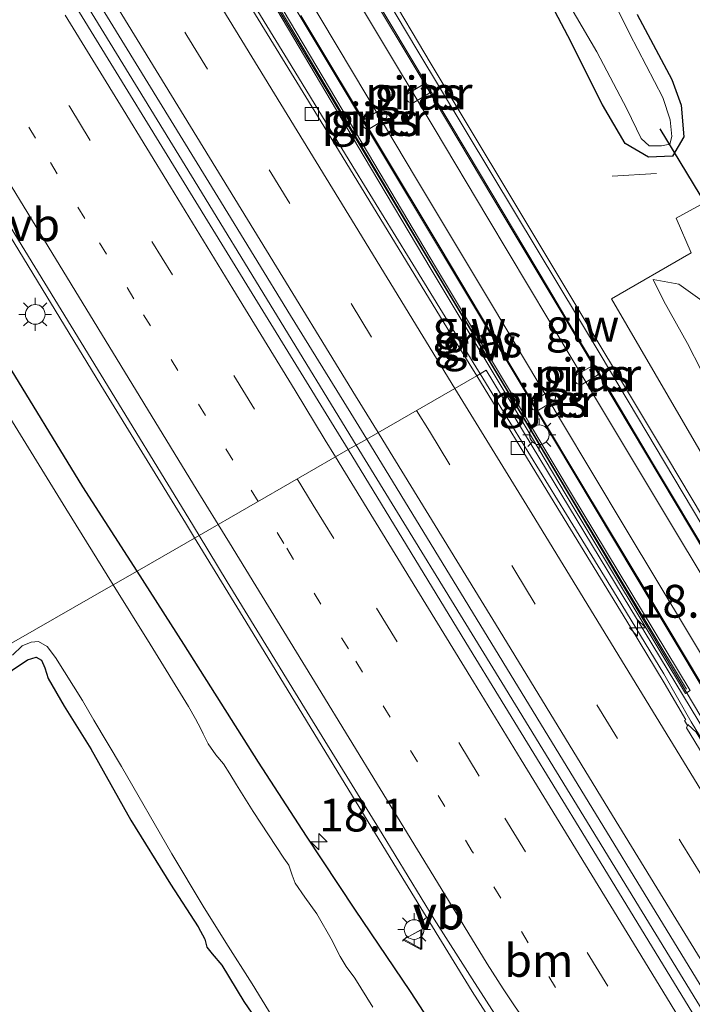
# Model space of a CAD drawing. Units: metres. Extents: x 109996 to 120002, y 452173 to 456228.
# Drawn here: x 110280 to 110331, y 455538 to 455613 of the extents above; entities that cross this region are included whole.
import ezdxf
from ezdxf.enums import TextEntityAlignment as Align

# ---------------------------------------------------------------- set-up
doc = ezdxf.new("R2010")
doc.units = ezdxf.units.M
for name, pattern in [('IE-TERREINAFSCHEIDING', [10, 8, -2]), ('VW-1-3_STREEP', [4, 1, -3]), ('VW-3-9_STREEP', [12, 3, -9])]:
    doc.linetypes.add(name, pattern=pattern)
doc.layers.get('0').update_dxf_attribs({"lineweight": 25})
for name, color, linetype, lineweight in [('B-ME-AM-KILOMETR-S-B1', 7, 'Continuous', 18), ('B-ME-BV-GELEIDECONSTRUCTIE-BARRIER-L-B1', 213, 'BV-STEPBARRIER', 18), ('B-ME-BV-GELEIDECONSTRUCTIE-GELEIDERAIL-L-B1', 213, 'BV-GELEIDERAIL', 18), ('B-ME-BV-GELEIDECONSTRUCTIE-GELEIDERAIL-L-B2', 213, 'BV-GELEIDERAIL', 18), ('B-ME-GW-KRUINLIJN-L-B1', 93, 'Continuous', 18), ('B-ME-GW-TEENLIJN-L-B1', 93, 'Continuous', 18), ('B-ME-IE-GRASLAND-GV-B6', 93, 'Continuous', 18), ('B-ME-IE-GRONDWERKLIJN-GROND_INGERICHT-GV-B6', 253, 'Continuous', 18), ('B-ME-IE-HULPGEOMETRIE-L-B1', 53, 'Continuous', 18), ('B-ME-IE-MEUBILAIR_WEGMEUBILAIR-LICHTMAST-S-B1', 8, 'Continuous', 18), ('B-ME-IE-MEUBILAIR_WEGMEUBILAIR-LICHTMAST-S-B2', 8, 'Continuous', 18), ('B-ME-IE-TERREINAFSCHEIDING-RASTERHEKWERK-L-B1', 8, 'IE-TERREINAFSCHEIDING', 18), ('B-ME-KW-BRUG-GV-B7', 173, 'Continuous', 18), ('B-ME-KW-GELUIDSWERING-GV-B6', 8, 'Continuous', 18), ('B-ME-KW-PIJLER-GV-B6', 173, 'Continuous', 18), ('B-ME-KW-SCHERM-L-B1', 8, 'Continuous', 18), ('B-ME-KW-SCHERM-L-B2', 8, 'Continuous', 18), ('B-ME-OG-WATER-GV-B6', 153, 'Continuous', 18), ('B-ME-VH-VERH_SOORT-BETON-OVERIG-GV-B6', 8, 'IE-TERREINAFSCHEIDING-NATUURLIJK-HOUTWAL', 18), ('B-ME-VH-VERH_SOORT-BITUMEN-GV-B6', 8, 'IE-TERREINAFSCHEIDING-NATUURLIJK-HOUTWAL', 18), ('B-ME-VH-VERH_SOORT-BITUMEN-GV-B7', 8, 'Continuous', 18), ('B-ME-VV-KOLK-S-B1', 8, 'Continuous', 18), ('B-ME-VW-MARKERING-13STREEP-045-L-B1', 255, 'VW-1-3_STREEP', 18), ('B-ME-VW-MARKERING-39STREEP-015-L-B1', 255, 'VW-3-9_STREEP', 18), ('B-ME-VW-MARKERING-STREEP-015-L-B1', 7, 'Continuous', 18), ('B-ME-VW-MARKERING-STREEP-015-L-B2', 7, 'Continuous', 18), ('B-ME-VW-MEUBILAIR_WEGMEUBILAIR-VERKEERSBORD-S-B1', 8, 'Continuous', 18)]:
    doc.layers.add(name, color=color, linetype=linetype, lineweight=lineweight)
doc.layers.add('B-ME-GW-INSTEEKWATERGANG-L-B1', color=10, linetype='Continuous')
doc.layers.add('B-ME-KW-DUIKER-L-B1', color=10, linetype='Continuous')
doc.styles.add('NLCS-ISO', font='NLCS-ISO.TTF')
doc.linetypes.add('BV-GELEIDERAIL', pattern='A,10,-3,[108,NLCS.SHX,S=1,R=0,X=0,Y=0],-3', length=16)
doc.linetypes.add('BV-STEPBARRIER', pattern='A,1,-1,[16,NLCS.SHX,S=1,R=0,X=-1,Y=0],1', length=3)
doc.linetypes.add('IE-TERREINAFSCHEIDING-NATUURLIJK-HOUTWAL', pattern='A,7,-1.5,[67,NLCS.SHX,S=0.75,R=45,X=0,Y=0],-1.5,7,-1.5,[70,NLCS.SHX,S=0.75,R=0,X=0,Y=0],-1.5', length=20)

# ---------------------------------------------------------------- blocks, each defined once
blk = doc.blocks.new('hecto')
for p, q in [((0, 0.625), (-0.625, 0)), ((0, -0.625), (0, 0.625)), ((-0.625, 0), (0.625, 0)), ((0.625, 0), (0, -0.625))]:
    blk.add_line(p, q)
blk = doc.blocks.new('lantaarnpaal')
for p, q in [((-0.884, 0.884), (-0.53, 0.53)), ((0, 0.75), (0, 1.25)), ((0.53, 0.53), (0.884, 0.884)), ((-0.75, 0), (-1.25, 0)), ((0.75, 0), (1.25, 0)), ((-0.53, -0.53), (-0.884, -0.884)), ((0, -0.75), (0, -1.25)), ((0.53, -0.53), (0.884, -0.884))]:
    blk.add_line(p, q)
blk.add_circle((0, 0), 0.75)
blk = doc.blocks.new('kolk')
blk.add_lwpolyline([(-0.5, -0.5), (0.5, -0.5), (0.5, 0.5), (-0.5, 0.5)], close=True)
blk = doc.blocks.new('verkeersbord')
for p, q in [((0, 0.75), (-0.75, -0.625)), ((0.75, -0.625), (0, 0.75)), ((-0.75, -0.625), (0.75, -0.625))]:
    blk.add_line(p, q)

msp = doc.modelspace()

# ---------------------------------------------------------------- linework, layer by layer
at = {"layer": 'B-ME-BV-GELEIDECONSTRUCTIE-BARRIER-L-B1'}
msp.add_polyline3d([(110369.3948, 455497.5103, 0.7186), (110360.0567, 455512.9392, 0.5306), (110353.3695, 455523.9735, 0.3914), (110347.9178, 455532.8337, 0.2861), (110344.0764, 455539.11, 0.3038), (110341.4817, 455543.3657, 0.3088), (110336.0772, 455552.1671, 0.2848), (110331.3716, 455559.8752, 0.291)], dxfattribs=at)
at = {"layer": 'B-ME-BV-GELEIDECONSTRUCTIE-GELEIDERAIL-L-B1'}
for points in [[(110118.9261, 455900.4165, 0.0832), (110130.917, 455878.473, 0.1327), (110138.4972, 455864.7862, 0.1374), (110145.7927, 455851.704, 0.1136), (110153.0644, 455838.7369, 0.1479), (110160.1858, 455826.123, 0.1459), (110174.7153, 455800.599, 0.111), (110185.949, 455780.936, 0.1526), (110199.256, 455757.904, 0.1497), (110212.6724, 455734.921, 0.1309), (110218.3279, 455725.2877, 0.1396), (110224.1678, 455715.406, 0.1839), (110234.473, 455698.185, 0.211), (110239.214, 455690.284, 0.1933), (110252.326, 455668.592, 0.1581), (110261.475, 455653.5399, 0.1031), (110266.879, 455644.649, 0.0838), (110284.9366, 455615.086, 0.1428), (110293.2768, 455601.483, 0.16), (110305.8478, 455580.954, 0.2649)], [(110293.523, 455573.876, -0.1524), (110292.8139, 455575.0299, -0.1586), (110286.3756, 455585.5158, -0.214), (110273.2022, 455607.0815, -0.239), (110267.8098, 455615.8723, -0.2437), (110261.6915, 455625.843, -0.249), (110253.8843, 455638.5183, -0.3758), (110250.6344, 455643.8707, -0.4173), (110245.1232, 455652.9489, -0.4006), (110242.9599, 455656.4745, -0.4023), (110240.952, 455659.829, -0.392), (110238.221, 455664.441, -0.3163), (110233.7113, 455671.9877, -0.2739), (110228.601, 455680.4432, -0.2681), (110227.2289, 455682.7158, -0.2649), (110222.507, 455690.693, -0.2216), (110217.655, 455698.8219, -0.2079), (110212.931, 455706.7506, -0.2614), (110209.456, 455712.5998, -0.2849), (110204.082, 455721.6234, -0.3236), (110199.915, 455728.5516, -0.6005), (110196.423, 455734.3386, -0.8473), (110194.2227, 455737.9221, -0.9444)], [(110315.2911, 455586.3782, 0.0823), (110314.9591, 455586.9162, 0.0804), (110311.0451, 455593.2952, 0.0687), (110305.5851, 455602.194, 0.0009), (110300.8869, 455609.8709, -0.0505), (110297.1734, 455615.939, -0.0667)], [(110331.3716, 455559.8752, 0.291), (110329.295, 455563.529, 0.0673), (110325.7259, 455569.354, 0.073), (110321.8657, 455575.664, 0.074), (110317.7634, 455582.372, 0.0965), (110315.2911, 455586.3782, 0.0823)], [(110305.8478, 455580.954, 0.2649), (110305.85, 455580.9504, 0.2649), (110316.9372, 455562.861, 0.2954), (110332.8562, 455536.873, 0.3541), (110346.935, 455513.95, 0.4785), (110357.0193, 455497.5081, 0.6419), (110363.7297, 455486.5266, 0.8067), (110364.8487, 455484.6991, 0.8282)], [(110357.9976, 455475.9782, 0.6218), (110356.6985, 455477.875, 0.5823), (110352.9677, 455483.395, 0.5186), (110350.7813, 455486.725, 0.4746), (110347.2304, 455492.283, 0.3709), (110344.1604, 455496.9966, 0.3095), (110342.1517, 455500.026, 0.3141), (110337.7269, 455506.69, 0.2596), (110335.5384, 455510.024, 0.2212), (110333.2746, 455513.388, 0.1886), (110331.7934, 455515.501, 0.1559), (110329.408, 455518.774, 0.0947), (110326.2031, 455523.021, 0.0088), (110323.574, 455526.5254, 0.0034), (110321.4673, 455529.3218, -0.024), (110318.4897, 455533.4946, -0.054), (110316.5323, 455536.4334, -0.0382), (110314.6819, 455539.312, -0.021), (110308.4401, 455549.515, -0.065), (110297.7123, 455567.0582, -0.116), (110293.9185, 455573.2323, -0.149), (110293.523, 455573.876, -0.1524)]]:
    msp.add_polyline3d(points, dxfattribs=at)
at = {"layer": 'B-ME-BV-GELEIDECONSTRUCTIE-GELEIDERAIL-L-B2'}
for points in [[(110298.67, 455618.473, 5.383), (110312.2011, 455595.899, 4.063), (110319.3429, 455584.018, 3.35), (110327.1608, 455570.935, 2.623), (110335.1867, 455557.544, 2.011), (110342.0419, 455546.123, 1.521), (110348.2667, 455535.721, 1.149), (110355.7311, 455523.223, 0.87), (110362.5497, 455511.817, 0.706), (110370.161, 455499.121, 0.602)], [(110374.9122, 455502.0871, 0.6632), (110370.208, 455510.0089, 0.7439), (110364.568, 455519.4284, 0.8716), (110359.523, 455527.7822, 1.0303), (110354.096, 455536.8054, 1.2671), (110348.262, 455546.5063, 1.5425), (110344.191, 455553.2967, 1.8049), (110338.126, 455563.477, 2.2434), (110332.967, 455572.0483, 2.69), (110328.51, 455579.4795, 3.0936), (110324.534, 455586.143, 3.436), (110322.088, 455590.2284, 3.592), (110320.506, 455592.8812, 3.8478), (110314.303, 455603.2731, 4.4383), (110306.919, 455615.6128, 5.1823)]]:
    msp.add_polyline3d(points, dxfattribs=at)
at = {"layer": 'B-ME-GW-INSTEEKWATERGANG-L-B1'}
for points in [[(110327.268, 455613.759, -1.322), (110329.91, 455608.82, -1.412), (110330.63, 455606.856, -1.375), (110330.811, 455604.454, -1.396), (110329.961, 455602.979, -1.507), (110328.122, 455602.882, -1.544), (110326.35, 455603.925, -1.628), (110324.618, 455606.888, -1.639), (110321.979, 455612.135, -1.702), (110319.25, 455617.328, -1.697)], [(110289.132, 455571.358, -1.117), (110284.991, 455577.765, -1.212), (110278.979, 455587.627, -1.249), (110273.371, 455596.797, -1.244), (110268.326, 455605.429, -1.228), (110262.845, 455614.487, -1.158)], [(110332.838, 455505.176, -0.746), (110332.296, 455506.306, -0.76), (110330.471, 455509.679, -0.795), (110328.805, 455511.668, -0.798), (110327.55, 455512.738, -0.795), (110326.609, 455513.471, -0.829), (110325.039, 455516.194, -0.781), (110322.048, 455520.966, -0.823), (110317.787, 455527.319, -0.802), (110314.158, 455532.92, -0.867), (110309.987, 455539.324, -0.905), (110305.73, 455545.6, -0.933), (110302.042, 455551.167, -0.95), (110298.396, 455556.798, -0.978), (110292.694, 455565.787, -1.054), (110289.132, 455571.358, -1.117)], [(110268.816, 455554.964, -1.799), (110268.994, 455555.11, -1.8), (110271.708, 455557.592, -1.821), (110275.282, 455560.451, -1.824), (110278.424, 455563.02, -1.81), (110280.791, 455564.584, -1.807), (110281.429, 455564.792, -1.793), (110281.845, 455564.554, -1.786), (110282.096, 455563.981, -1.793), (110282.36, 455563.177, -1.741), (110283.585, 455561.053, -1.662), (110285.619, 455557.801, -1.586), (110288.665, 455552.382, -1.558), (110291.678, 455547.502, -1.568), (110293.789, 455544.255, -1.655), (110294.294, 455543.311, -1.717), (110294.455, 455542.686, -1.758), (110294.856, 455542.199, -1.675), (110295.604, 455541.315, -1.627), (110297.268, 455538.568, -1.596), (110298.776, 455536.368, -1.562)]]:
    msp.add_polyline3d(points, dxfattribs=at)
at = {"layer": 'B-ME-GW-KRUINLIJN-L-B1'}
msp.add_polyline3d([(110328.479, 455593.566, -1.221), (110329.29, 455591.91, -1.156), (110331.101, 455588.707, -1.1), (110334.231, 455582.592, -1.087), (110336.562, 455577.925, -1.109), (110339.421, 455572.842, -1.181), (110342.715, 455567.505, -1.162), (110346.133, 455561.953, -1.296), (110350.105, 455555.064, -1.327), (110352.576, 455551.341, -1.383), (110354.998, 455548.202, -1.374)], dxfattribs=at)
at = {"layer": 'B-ME-GW-TEENLIJN-L-B1'}
msp.add_polyline3d([(110328.479, 455593.566, -1.221), (110330.449, 455593.213, -1.407), (110332.568, 455591.699, -1.539), (110334.833, 455589.603, -1.635)], dxfattribs=at)
at = {"layer": 'B-ME-IE-GRASLAND-GV-B6'}
for points in [[(110280.8657, 455623.4024, -0.6605), (110295.2966, 455599.8586, -0.5979), (110300.8285, 455590.8385, -0.5552), (110305.4409, 455583.399, -0.486), (110306.6553, 455581.4108, -0.4793), (110305.2314, 455580.6052, -0.5433), (110303.964, 455582.679, -0.55), (110295.9982, 455595.612, -0.605), (110282.36, 455617.84, -0.642)], [(110267.4692, 455617.197, -0.99), (110273.2475, 455607.807, -1.017), (110279.8256, 455597.024, -1.028), (110286.3915, 455586.291, -0.971), (110293.068, 455575.362, -0.931), (110293.8555, 455574.0666, -0.9192), (110289.132, 455571.358, -1.117), (110284.991, 455577.765, -1.212), (110278.979, 455587.627, -1.249), (110273.371, 455596.797, -1.244), (110268.326, 455605.429, -1.228), (110262.845, 455614.487, -1.158)], [(110370.515, 455496.255, -0.387), (110315.76, 455586.655, -0.726), (110315.0256, 455586.2214, -0.8083), (110312.8359, 455589.792, -0.824), (110303.3649, 455605.253, -0.866), (110295.9101, 455617.457, -0.902)], [(110327.268, 455613.759, -1.322), (110329.91, 455608.82, -1.412), (110330.63, 455606.856, -1.375), (110330.811, 455604.454, -1.396), (110329.961, 455602.979, -1.507), (110328.122, 455602.882, -1.544), (110326.35, 455603.925, -1.628), (110324.618, 455606.888, -1.639), (110321.979, 455612.135, -1.702), (110319.25, 455617.328, -1.697)], [(110319.25, 455617.328, -1.697), (110321.979, 455612.135, -1.702), (110324.618, 455606.888, -1.639), (110326.35, 455603.925, -1.628), (110328.122, 455602.882, -1.544), (110329.961, 455602.979, -1.507), (110330.811, 455604.454, -1.396), (110330.63, 455606.856, -1.375), (110329.91, 455608.82, -1.412), (110327.268, 455613.759, -1.322)], [(110321.52, 455615.488, -2.225), (110324.188, 455610.923, -2.225), (110326.487, 455606.572, -2.225), (110327.558, 455604.32, -2.225), (110328.186, 455603.769, -2.225), (110329.111, 455603.758, -2.225), (110329.766, 455603.896, -2.225), (110329.917, 455604.474, -2.225), (110329.787, 455605.745, -2.225), (110329.226, 455607.438, -2.225), (110326.679, 455612.318, -2.225), (110324.659, 455616.404, -2.225)], [(110262.845, 455614.487, -1.158), (110268.326, 455605.429, -1.228), (110273.371, 455596.797, -1.244), (110278.979, 455587.627, -1.249), (110284.991, 455577.765, -1.212), (110289.132, 455571.358, -1.117), (110287.314, 455570.315, -2.225), (110283.695, 455576.121, -2.225), (110278.379, 455584.695, -2.225), (110273.419, 455592.869, -2.225), (110272.414, 455594.588, -2.225), (110273.327, 455595.162, -1.734), (110272.721, 455596.21, -1.718), (110271.78, 455595.648, -2.225), (110267.414, 455602.622, -2.225), (110262.424, 455610.535, -2.225), (110259.394, 455615.822, -2.225)], [(110318.7117, 455582.3899, -0.8302), (110321.8379, 455577.1506, -0.8139), (110330.9582, 455562.0349, -0.6814), (110331.2936, 455562.2565, -0.6835), (110322.1735, 455577.3674, -0.8245), (110319.052, 455582.5994, -0.8407), (110311.8994, 455594.5452, -0.9181), (110306.7878, 455603.1355, -0.9329), (110299.3051, 455615.7512, -0.9582), (110298.9766, 455615.539, -0.9511), (110306.4521, 455602.9187, -0.9266), (110311.5637, 455594.3285, -0.9066), (110318.7117, 455582.3899, -0.8302)], [(110311.2452, 455608.4404, -1.1864), (110311.1571, 455608.4598, -1.1864), (110311.0627, 455608.4622, -1.1863), (110310.9495, 455608.4299, -1.1879), (110309.8049, 455607.7482, -1.1874), (110309.7091, 455607.6371, -1.1874), (110309.6584, 455607.4967, -1.1873), (110309.6597, 455607.358, -1.1873), (110309.7237, 455607.2144, -1.1873), (110309.8216, 455607.1079, -1.1872), (110309.9436, 455607.0493, -1.1872), (110310.0318, 455607.0298, -1.1871), (110310.1262, 455607.0274, -1.1871), (110310.2393, 455607.0597, -1.1871), (110311.384, 455607.7414, -1.1866), (110311.4797, 455607.8526, -1.1866), (110311.5305, 455607.993, -1.1865), (110311.5292, 455608.1316, -1.1865), (110311.4651, 455608.2753, -1.1865), (110311.3672, 455608.3817, -1.1864), (110311.2452, 455608.4404, -1.1864)], [(110308.1806, 455606.1411, -0.9878), (110308.1165, 455606.2847, -0.9878), (110308.0186, 455606.3912, -0.9878), (110307.8967, 455606.4498, -0.9877), (110307.8085, 455606.4693, -0.9877), (110307.7141, 455606.4716, -0.9876), (110307.6009, 455606.4394, -0.9892), (110306.4563, 455605.7577, -0.9887), (110306.3606, 455605.6465, -0.9887), (110306.3098, 455605.5061, -0.9886), (110306.3111, 455605.3674, -0.9886), (110306.3752, 455605.2238, -0.9886), (110306.4731, 455605.1173, -0.9885), (110306.5951, 455605.0587, -0.9885), (110306.6832, 455605.0393, -0.9885), (110306.7776, 455605.0369, -0.9884), (110306.8908, 455605.0691, -0.9884), (110308.0354, 455605.7509, -0.9879), (110308.1311, 455605.862, -0.9879), (110308.1819, 455606.0024, -0.9879), (110308.1806, 455606.1411, -0.9878)], [(110378.051, 455501.571, -1.917), (110325.295, 455592.104, -1.12), (110331.391, 455595.603, -1.497), (110330.234, 455598.256, -1.33), (110334.747, 455600.713, -1.294)], [(110334.747, 455600.713, -1.294), (110330.234, 455598.256, -1.33), (110331.391, 455595.603, -1.497), (110325.295, 455592.104, -1.12), (110378.051, 455501.571, -1.917)], [(110332.568, 455591.699, -1.539), (110330.449, 455593.213, -1.407), (110328.479, 455593.566, -1.221), (110329.29, 455591.91, -1.156), (110331.101, 455588.707, -1.1), (110334.231, 455582.592, -1.087)], [(110334.833, 455589.603, -1.635), (110336.383, 455586.614, -1.57), (110339.202, 455580.821, -1.535), (110341.832, 455575.557, -1.565), (110345.017, 455570.033, -1.62), (110347.672, 455564.725, -1.585), (110350.973, 455558.399, -1.59), (110352.845, 455554.146, -1.64), (110353.91, 455550.993, -1.414), (110354.998, 455548.202, -1.374), (110352.576, 455551.341, -1.383), (110350.105, 455555.064, -1.327), (110346.133, 455561.953, -1.296), (110342.715, 455567.505, -1.162), (110339.421, 455572.842, -1.181), (110336.562, 455577.925, -1.109), (110334.231, 455582.592, -1.087), (110331.101, 455588.707, -1.1), (110329.29, 455591.91, -1.156), (110328.479, 455593.566, -1.221), (110330.449, 455593.213, -1.407), (110332.568, 455591.699, -1.539), (110334.833, 455589.603, -1.635)], [(110324.3754, 455586.5394, -1.1864), (110324.3741, 455586.678, -1.1864), (110324.31, 455586.8216, -1.1864), (110324.2121, 455586.9281, -1.1863), (110324.0901, 455586.9868, -1.1863), (110324.002, 455587.0062, -1.1862), (110323.9076, 455587.0086, -1.1862), (110323.7944, 455586.9763, -1.1877), (110322.6498, 455586.2946, -1.1873), (110322.5541, 455586.1834, -1.1872), (110322.5033, 455586.043, -1.1872), (110322.5046, 455585.9044, -1.1872), (110322.5686, 455585.7607, -1.1871), (110322.6666, 455585.6543, -1.1871), (110322.7885, 455585.5956, -1.1871), (110322.8767, 455585.5762, -1.187), (110322.9711, 455585.5738, -1.187), (110323.0843, 455585.6061, -1.187), (110324.2289, 455586.2878, -1.1865), (110324.3246, 455586.399, -1.1865), (110324.3754, 455586.5394, -1.1864)], [(110371.5569, 455496.999, -0.1936), (110372.8256, 455494.8718, -0.1822), (110371.644, 455493.3751, -0.1633), (110371.5756, 455493.4886, -0.164), (110371.214, 455493.3278, -0.139), (110370.8349, 455494.4729, -0.3646), (110371.1857, 455494.6381, -0.3996), (110350.4775, 455528.6653, -0.7657), (110346.9733, 455534.3551, -0.7736), (110342.3177, 455541.9145, -0.7842), (110331.7491, 455559.0917, -0.7988), (110331.1361, 455559.6575, -0.7775), (110331.1035, 455559.5951, -0.6399), (110330.8747, 455559.9688, -0.639), (110330.98, 455560.009, -0.629), (110329.317, 455562.834, -0.665), (110326.748, 455567.08, -0.718), (110320.6585, 455577.036, -0.768), (110315.0256, 455586.2214, -0.8083), (110315.76, 455586.655, -0.726), (110370.515, 455496.255, -0.387), (110370.546, 455496.2772, -0.13), (110371.5569, 455496.999, -0.1936)], [(110320.7416, 455584.9962, -0.9876), (110320.6534, 455585.0156, -0.9876), (110320.559, 455585.018, -0.9875), (110320.4458, 455584.9857, -0.9891), (110319.3012, 455584.304, -0.9886), (110319.2055, 455584.1929, -0.9886), (110319.1547, 455584.0525, -0.9885), (110319.156, 455583.9138, -0.9885), (110319.2201, 455583.7702, -0.9885), (110319.318, 455583.6637, -0.9884), (110319.44, 455583.6051, -0.9884), (110319.5281, 455583.5856, -0.9883), (110319.6225, 455583.5832, -0.9883), (110319.7357, 455583.6155, -0.9883), (110320.8803, 455584.2972, -0.9878), (110320.9761, 455584.4084, -0.9878), (110321.0268, 455584.5488, -0.9877), (110321.0255, 455584.6874, -0.9877), (110320.9615, 455584.8311, -0.9877), (110320.8635, 455584.9376, -0.9876), (110320.7416, 455584.9962, -0.9876)], [(110364.4717, 455484.2315, 0.07), (110361.59, 455488.918, -0.017), (110357.345, 455495.744, -0.102), (110352.6158, 455503.297, -0.22), (110349.2914, 455508.611, -0.235), (110342.738, 455519.297, -0.375), (110334.3066, 455533.068, -0.41), (110323.3108, 455551.036, -0.421), (110314.488, 455565.458, -0.494), (110305.2314, 455580.6052, -0.5433), (110306.6553, 455581.4108, -0.4793), (110319.6088, 455560.205, -0.408), (110332.917, 455538.449, -0.379), (110346.537, 455516.205, -0.233), (110357.4225, 455498.401, -0.073), (110363.4764, 455488.5099, 0.0713), (110365.4255, 455485.4415, 0.084), (110364.4717, 455484.2315, 0.07)], [(110314.158, 455532.92, -0.867), (110309.987, 455539.324, -0.905), (110305.73, 455545.6, -0.933), (110302.042, 455551.167, -0.95), (110298.396, 455556.798, -0.978), (110292.694, 455565.787, -1.054), (110289.132, 455571.358, -1.117), (110293.8555, 455574.0666, -0.9192), (110296.0096, 455570.523, -0.887), (110302.1001, 455560.594, -0.852), (110307.818, 455551.322, -0.83), (110311.7951, 455544.832, -0.791), (110314.6844, 455540.28, -0.78), (110317.7239, 455535.538, -0.783)], [(110307.106, 455538.128, -2.225), (110305.734, 455540.327, -2.225), (110305.08, 455541.222, -2.225), (110304.608, 455541.981, -2.225), (110304.277, 455542.615, -2.225), (110304.031, 455543.161, -2.225), (110302.841, 455545.225, -2.225), (110301.924, 455546.518, -2.225), (110301.181, 455547.567, -2.225), (110300.957, 455548.194, -2.225), (110300.699, 455548.939, -2.225), (110300.32, 455549.477, -2.225), (110297.987, 455553.047, -2.225), (110296.719, 455555.066, -2.225), (110296.203, 455555.902, -2.225), (110295.731, 455556.661, -2.225), (110295.13, 455557.346, -2.225), (110294.546, 455558.179, -2.225), (110294.167, 455558.956, -2.225), (110293.984, 455559.332, -2.225), (110293.579, 455560.095, -2.225), (110293.043, 455561.024, -2.225), (110290.132, 455565.774, -2.225), (110287.314, 455570.315, -2.225), (110289.132, 455571.358, -1.117)], [(110289.132, 455571.358, -1.117), (110292.694, 455565.787, -1.054), (110298.396, 455556.798, -0.978), (110302.042, 455551.167, -0.95), (110305.73, 455545.6, -0.933), (110309.987, 455539.324, -0.905), (110314.158, 455532.92, -0.867), (110317.787, 455527.319, -0.802), (110322.048, 455520.966, -0.823), (110325.039, 455516.194, -0.781), (110326.609, 455513.471, -0.829), (110327.55, 455512.738, -0.795), (110328.805, 455511.668, -0.798), (110330.471, 455509.679, -0.795), (110332.296, 455506.306, -0.76)], [(110279.642, 455564.949, -2.225), (110280.375, 455565.647, -2.225), (110281.064, 455565.941, -2.225), (110281.622, 455565.988, -2.225), (110282.284, 455565.613, -2.225), (110282.908, 455564.77, -2.225), (110284.971, 455561.491, -2.225), (110285.834, 455559.995, -2.225), (110287.938, 455556.465, -2.225), (110291.776, 455549.809, -2.225), (110294.174, 455545.83, -2.225), (110295.913, 455543.052, -2.225), (110297.902, 455539.901, -2.225), (110300.946, 455534.92, -2.225)], [(110298.776, 455536.368, -1.562), (110297.268, 455538.568, -1.596), (110295.604, 455541.315, -1.627), (110294.856, 455542.199, -1.675), (110294.455, 455542.686, -1.758), (110294.294, 455543.311, -1.717), (110293.789, 455544.255, -1.655), (110291.678, 455547.502, -1.568), (110288.665, 455552.382, -1.558), (110285.619, 455557.801, -1.586), (110283.585, 455561.053, -1.662), (110282.36, 455563.177, -1.741), (110282.096, 455563.981, -1.793), (110281.845, 455564.554, -1.786), (110281.429, 455564.792, -1.793), (110280.791, 455564.584, -1.807), (110278.424, 455563.02, -1.81)]]:
    msp.add_polyline3d(points, dxfattribs=at)
at = {"layer": 'B-ME-IE-GRONDWERKLIJN-GROND_INGERICHT-GV-B6'}
msp.add_polyline3d([(110280.46, 455532.668, -1.784), (110276.823, 455539.632, -1.517), (110268.816, 455554.964, -1.799), (110268.994, 455555.11, -1.8), (110271.708, 455557.592, -1.821), (110275.282, 455560.451, -1.824), (110278.424, 455563.02, -1.81), (110280.791, 455564.584, -1.807), (110281.429, 455564.792, -1.793), (110281.845, 455564.554, -1.786), (110282.096, 455563.981, -1.793), (110282.36, 455563.177, -1.741), (110283.585, 455561.053, -1.662), (110285.619, 455557.801, -1.586), (110288.665, 455552.382, -1.558), (110291.678, 455547.502, -1.568), (110293.789, 455544.255, -1.655), (110294.294, 455543.311, -1.717), (110294.455, 455542.686, -1.758), (110294.856, 455542.199, -1.675), (110295.604, 455541.315, -1.627), (110297.268, 455538.568, -1.596), (110298.776, 455536.368, -1.562)], dxfattribs=at)
at = {"layer": 'B-ME-IE-HULPGEOMETRIE-L-B1'}
msp.add_polyline3d([(110341.593, 455601.463, -0.955), (110336.176, 455598.456, -1.313), (110334.747, 455600.713, -1.294), (110330.234, 455598.256, -1.33), (110331.391, 455595.603, -1.497), (110325.295, 455592.104, -1.12), (110378.051, 455501.571, -1.917), (110376.0038, 455500.1315, -0.0682), (110371.5569, 455496.999, -0.1936), (110370.546, 455496.2772, -0.13), (110370.515, 455496.255, -0.387), (110315.76, 455586.655, -0.726), (110315.0256, 455586.2214, -0.8083), (110306.6553, 455581.4108, -0.4793), (110305.2314, 455580.6052, -0.5433), (110293.8555, 455574.0666, -0.9192), (110289.132, 455571.358, -1.117), (110287.314, 455570.315, -2.225), (110267.676, 455559.051, -2.225), (110266.91, 455558.612, -2.16)], dxfattribs=at)
at = {"layer": 'B-ME-IE-TERREINAFSCHEIDING-RASTERHEKWERK-L-B1'}
msp.add_line((110328.735, 455601.657, -1.275), (110325.352, 455601.436, -1.33), dxfattribs=at)
at = {"layer": 'B-ME-KW-BRUG-GV-B7'}
msp.add_polyline3d([(110290.359, 455645.676, 6.094), (110311.548, 455609.981, 4.645), (110329.572, 455579.976, 2.685), (110348.561, 455548.183, 1.047), (110366.893, 455517.791, 0.431), (110376.892, 455501.04, 0.008), (110376.52, 455500.785, -0.002), (110375.487, 455502.445, -0.038), (110375.21, 455502.271, -0.117), (110369.715, 455498.815, -0.155), (110370.735, 455497.071, -0.151), (110370.28, 455496.776, -0.13), (110354.529, 455523.052, 0.412), (110336.373, 455553.142, 1.294), (110318.187, 455583.701, 2.89), (110292.553, 455626.447, 5.284)], dxfattribs=at)
at = {"layer": 'B-ME-KW-DUIKER-L-B1'}
msp.add_line((110328.98, 455605.063, -1.985), (110333.052, 455598.35, -1.618), dxfattribs=at)
at = {"layer": 'B-ME-KW-GELUIDSWERING-GV-B6'}
msp.add_polyline3d([(110318.7117, 455582.3899, -0.8302), (110311.5637, 455594.3285, -0.9066), (110306.4521, 455602.9187, -0.9266), (110298.9766, 455615.539, -0.9511), (110299.3051, 455615.7512, -0.9582), (110306.7878, 455603.1355, -0.9329), (110311.8994, 455594.5452, -0.9181), (110319.052, 455582.5994, -0.8407), (110322.1735, 455577.3674, -0.8245), (110331.2936, 455562.2565, -0.6835), (110330.9582, 455562.0349, -0.6814), (110321.8379, 455577.1506, -0.8139), (110318.7117, 455582.3899, -0.8302)], dxfattribs=at)
at = {"layer": 'B-ME-KW-PIJLER-GV-B6'}
for points in [[(110311.2452, 455608.4404, -1.1864), (110311.3672, 455608.3817, -1.1864), (110311.4651, 455608.2753, -1.1865), (110311.5292, 455608.1316, -1.1865), (110311.5305, 455607.993, -1.1865), (110311.4797, 455607.8526, -1.1866), (110311.384, 455607.7414, -1.1866), (110310.2393, 455607.0597, -1.1871), (110310.1262, 455607.0274, -1.1871), (110310.0318, 455607.0298, -1.1871), (110309.9436, 455607.0493, -1.1872), (110309.8216, 455607.1079, -1.1872), (110309.7237, 455607.2144, -1.1873), (110309.6597, 455607.358, -1.1873), (110309.6584, 455607.4967, -1.1873), (110309.7091, 455607.6371, -1.1874), (110309.8049, 455607.7482, -1.1874), (110310.9495, 455608.4299, -1.1879), (110311.0627, 455608.4622, -1.1863), (110311.1571, 455608.4598, -1.1864), (110311.2452, 455608.4404, -1.1864)], [(110308.1806, 455606.1411, -0.9878), (110308.1819, 455606.0024, -0.9879), (110308.1311, 455605.862, -0.9879), (110308.0354, 455605.7509, -0.9879), (110306.8908, 455605.0691, -0.9884), (110306.7776, 455605.0369, -0.9884), (110306.6832, 455605.0393, -0.9885), (110306.5951, 455605.0587, -0.9885), (110306.4731, 455605.1173, -0.9885), (110306.3752, 455605.2238, -0.9886), (110306.3111, 455605.3674, -0.9886), (110306.3098, 455605.5061, -0.9886), (110306.3606, 455605.6465, -0.9887), (110306.4563, 455605.7577, -0.9887), (110307.6009, 455606.4394, -0.9892), (110307.7141, 455606.4716, -0.9876), (110307.8085, 455606.4693, -0.9877), (110307.8967, 455606.4498, -0.9877), (110308.0186, 455606.3912, -0.9878), (110308.1165, 455606.2847, -0.9878), (110308.1806, 455606.1411, -0.9878)], [(110324.3754, 455586.5394, -1.1864), (110324.3246, 455586.399, -1.1865), (110324.2289, 455586.2878, -1.1865), (110323.0843, 455585.6061, -1.187), (110322.9711, 455585.5738, -1.187), (110322.8767, 455585.5762, -1.187), (110322.7885, 455585.5956, -1.1871), (110322.6666, 455585.6543, -1.1871), (110322.5686, 455585.7607, -1.1871), (110322.5046, 455585.9044, -1.1872), (110322.5033, 455586.043, -1.1872), (110322.5541, 455586.1834, -1.1872), (110322.6498, 455586.2946, -1.1873), (110323.7944, 455586.9763, -1.1877), (110323.9076, 455587.0086, -1.1862), (110324.002, 455587.0062, -1.1862), (110324.0901, 455586.9868, -1.1863), (110324.2121, 455586.9281, -1.1863), (110324.31, 455586.8216, -1.1864), (110324.3741, 455586.678, -1.1864), (110324.3754, 455586.5394, -1.1864)], [(110320.7416, 455584.9962, -0.9876), (110320.8635, 455584.9376, -0.9876), (110320.9615, 455584.8311, -0.9877), (110321.0255, 455584.6874, -0.9877), (110321.0268, 455584.5488, -0.9877), (110320.9761, 455584.4084, -0.9878), (110320.8803, 455584.2972, -0.9878), (110319.7357, 455583.6155, -0.9883), (110319.6225, 455583.5832, -0.9883), (110319.5281, 455583.5856, -0.9883), (110319.44, 455583.6051, -0.9884), (110319.318, 455583.6637, -0.9884), (110319.2201, 455583.7702, -0.9885), (110319.156, 455583.9138, -0.9885), (110319.1547, 455584.0525, -0.9885), (110319.2055, 455584.1929, -0.9886), (110319.3012, 455584.304, -0.9886), (110320.4458, 455584.9857, -0.9891), (110320.559, 455585.018, -0.9875), (110320.6534, 455585.0156, -0.9876), (110320.7416, 455584.9962, -0.9876)]]:
    msp.add_polyline3d(points, dxfattribs=at)
at = {"layer": 'B-ME-KW-SCHERM-L-B1'}
msp.add_polyline3d([(110299.2475, 455615.49, 1.782), (110306.661, 455603.046, 1.903), (110311.6735, 455594.5934, 1.815), (110311.7686, 455594.4643, 2.0031), (110318.919, 455582.5196, 1.9912), (110322.0256, 455577.3082, 1.9322), (110331.0309, 455562.3553, 0.9483)], dxfattribs=at)
at = {"layer": 'B-ME-KW-SCHERM-L-B2'}
msp.add_polyline3d([(110376.5388, 455500.9029, 2.481), (110370.6285, 455510.6785, 2.631), (110363.4463, 455522.6826, 2.663), (110357.2337, 455533.0054, 2.898), (110350.1043, 455544.9456, 3.226), (110342.5039, 455557.6504, 3.625), (110332.9158, 455573.6738, 4.573), (110324.4387, 455587.8902, 5.361), (110317.9905, 455598.5983, 6.032), (110310.4701, 455611.0977, 6.721), (110302.9691, 455623.6893, 7.431), (110295.517, 455636.1516, 7.9822), (110290.1757, 455645.0591, 8.2119), (110283.7614, 455655.826, 8.6897), (110277.279, 455666.5204, 8.7337), (110273.5492, 455672.7962, 8.7644)], dxfattribs=at)
at = {"layer": 'B-ME-OG-WATER-GV-B6'}
for points in [[(110324.659, 455616.404, -2.225), (110326.679, 455612.318, -2.225), (110329.226, 455607.438, -2.225), (110329.787, 455605.745, -2.225), (110329.917, 455604.474, -2.225), (110329.766, 455603.896, -2.225), (110329.111, 455603.758, -2.225), (110328.186, 455603.769, -2.225), (110327.558, 455604.32, -2.225), (110326.487, 455606.572, -2.225), (110324.188, 455610.923, -2.225), (110321.52, 455615.488, -2.225)], [(110259.394, 455615.822, -2.225), (110262.424, 455610.535, -2.225), (110267.414, 455602.622, -2.225), (110271.78, 455595.648, -2.225), (110271.862, 455595.517, -2.225), (110272.666, 455596.003, -2.225), (110273.124, 455595.211, -2.225), (110272.334, 455594.714, -2.225), (110272.414, 455594.588, -2.225), (110273.419, 455592.869, -2.225), (110278.379, 455584.695, -2.225), (110283.695, 455576.121, -2.225), (110287.314, 455570.315, -2.225)], [(110287.314, 455570.315, -2.225), (110267.676, 455559.051, -2.225)], [(110267.676, 455559.051, -2.225), (110287.314, 455570.315, -2.225)], [(110287.314, 455570.315, -2.225), (110290.132, 455565.774, -2.225), (110293.043, 455561.024, -2.225), (110293.579, 455560.095, -2.225), (110293.984, 455559.332, -2.225), (110294.167, 455558.956, -2.225), (110294.546, 455558.179, -2.225), (110295.13, 455557.346, -2.225), (110295.731, 455556.661, -2.225), (110296.203, 455555.902, -2.225), (110296.719, 455555.066, -2.225), (110297.987, 455553.047, -2.225), (110300.32, 455549.477, -2.225), (110300.699, 455548.939, -2.225), (110300.957, 455548.194, -2.225), (110301.181, 455547.567, -2.225), (110301.924, 455546.518, -2.225), (110302.841, 455545.225, -2.225), (110304.031, 455543.161, -2.225), (110304.277, 455542.615, -2.225), (110304.608, 455541.981, -2.225), (110305.08, 455541.222, -2.225), (110305.734, 455540.327, -2.225), (110307.106, 455538.128, -2.225)], [(110300.946, 455534.92, -2.225), (110297.902, 455539.901, -2.225), (110295.913, 455543.052, -2.225), (110294.174, 455545.83, -2.225), (110291.776, 455549.809, -2.225), (110287.938, 455556.465, -2.225), (110285.834, 455559.995, -2.225), (110284.971, 455561.491, -2.225), (110282.908, 455564.77, -2.225), (110282.284, 455565.613, -2.225), (110281.622, 455565.988, -2.225), (110281.064, 455565.941, -2.225), (110280.375, 455565.647, -2.225), (110279.642, 455564.949, -2.225)]]:
    msp.add_polyline3d(points, dxfattribs=at)
at = {"layer": 'B-ME-VH-VERH_SOORT-BETON-OVERIG-GV-B6'}
msp.add_polyline3d([(110331.0121, 455559.4201, -0.744), (110331.1035, 455559.5951, -0.6399), (110331.1361, 455559.6575, -0.7775), (110331.7491, 455559.0917, -0.7988), (110342.3177, 455541.9145, -0.7842), (110350.4775, 455528.6653, -0.7657), (110371.1857, 455494.6381, -0.3996), (110370.8349, 455494.4729, -0.3646), (110368.6013, 455497.8871, -0.3687), (110349.3287, 455529.5023, -0.7739), (110339.2069, 455546.0043, -0.8082), (110331.0121, 455559.4201, -0.744)], dxfattribs=at)
at = {"layer": 'B-ME-VH-VERH_SOORT-BITUMEN-GV-B6'}
for points in [[(110295.9101, 455617.457, -0.902), (110303.3649, 455605.253, -0.866), (110312.8359, 455589.792, -0.824), (110315.0256, 455586.2214, -0.8083), (110306.6553, 455581.4108, -0.4793), (110305.4409, 455583.399, -0.486), (110300.8285, 455590.8385, -0.5552), (110295.2966, 455599.8586, -0.5979), (110280.8657, 455623.4024, -0.6605)], [(110282.36, 455617.84, -0.642), (110295.9982, 455595.612, -0.605), (110303.964, 455582.679, -0.55), (110305.2314, 455580.6052, -0.5433), (110293.8555, 455574.0666, -0.9192), (110293.068, 455575.362, -0.931), (110286.3915, 455586.291, -0.971), (110279.8256, 455597.024, -1.028), (110273.2475, 455607.807, -1.017), (110267.4692, 455617.197, -0.99)], [(110332.917, 455538.449, -0.379), (110319.6088, 455560.205, -0.408), (110306.6553, 455581.4108, -0.4793), (110315.0256, 455586.2214, -0.8083), (110320.6585, 455577.036, -0.768), (110326.748, 455567.08, -0.718), (110329.317, 455562.834, -0.665), (110330.98, 455560.009, -0.629), (110330.8747, 455559.9688, -0.639), (110331.1035, 455559.5951, -0.6399), (110331.0121, 455559.4201, -0.744), (110339.2069, 455546.0043, -0.8082)], [(110336.9678, 455508.582, -0.511), (110331.1226, 455517.215, -0.597), (110329.548, 455519.4261, -0.6283), (110327.891, 455521.659, -0.66), (110323.7654, 455527.033, -0.753), (110322.0092, 455529.3833, -0.7729), (110320.3073, 455531.764, -0.793), (110318.9436, 455533.7207, -0.7878), (110317.7239, 455535.538, -0.783), (110314.6844, 455540.28, -0.78), (110311.7951, 455544.832, -0.791), (110307.818, 455551.322, -0.83), (110302.1001, 455560.594, -0.852), (110296.0096, 455570.523, -0.887), (110293.8555, 455574.0666, -0.9192), (110305.2314, 455580.6052, -0.5433), (110314.488, 455565.458, -0.494), (110323.3108, 455551.036, -0.421), (110334.3066, 455533.068, -0.41)]]:
    msp.add_polyline3d(points, dxfattribs=at)
at = {"layer": 'B-ME-VH-VERH_SOORT-BITUMEN-GV-B7'}
for points in [[(110305.6393, 455617.555, 4.547), (110311.8491, 455607.167, 3.946), (110316.2559, 455599.787, 3.51), (110321.1305, 455591.655, 3.034), (110325.6335, 455584.142, 2.607), (110330.2391, 455576.44, 2.177), (110334.6753, 455569.005, 1.77)], [(110333.5871, 455560.372, 1.352), (110328.155, 455569.457, 1.822), (110322.9787, 455578.078, 2.283), (110316.8242, 455588.351, 2.869), (110312.2372, 455596.008, 3.317), (110307.6116, 455603.712, 3.798), (110301.6197, 455613.695, 4.352)]]:
    msp.add_polyline3d(points, dxfattribs=at)
at = {"layer": 'B-ME-VW-MARKERING-13STREEP-045-L-B1'}
for points in [[(110298.3592, 455576.6552, -0.7083), (110296.4297, 455579.8059, -0.7233), (110288.889, 455592.1028, -0.772), (110285.1418, 455598.2191, -0.8085), (110281.3946, 455604.3354, -0.809), (110276.8806, 455611.7276, -0.7937), (110272.3666, 455619.1198, -0.7903), (110268.6401, 455625.1884, -0.7935), (110264.9171, 455631.257, -0.8088), (110259.9527, 455639.3572, -0.9078), (110255.0029, 455647.4574, -0.9282), (110250.0552, 455655.5576, -0.877), (110246.3725, 455661.6184, -0.8767), (110241.9203, 455668.9712, -0.8528), (110235.586, 455679.4751, -0.8415), (110230.3458, 455688.2069, -0.8008), (110225.135, 455696.9387, -0.7913), (110219.2222, 455706.8755, -0.8224), (110216.2942, 455711.8041, -0.8414)], [(110343.1443, 455503.5024, -0.3384), (110339.6355, 455509.2161, -0.3889), (110333.6311, 455519.0315, -0.5071), (110323.1315, 455536.2041, -0.5838), (110314.6906, 455549.9985, -0.591), (110305.2417, 455565.4169, -0.6547), (110300.3266, 455573.4427, -0.693), (110298.3592, 455576.6552, -0.7083)]]:
    msp.add_polyline3d(points, dxfattribs=at)
at = {"layer": 'B-ME-VW-MARKERING-39STREEP-015-L-B1'}
for points in [[(110280.2256, 455632.89, -0.765), (110292.937, 455612.153, -0.754), (110305.451, 455591.74, -0.661), (110310.4498, 455583.5916, -0.6302)], [(110277.6614, 455617.0605, -0.7045), (110284.0032, 455606.7167, -0.726), (110296.5102, 455586.2553, -0.6401), (110301.3461, 455578.372, -0.6103)], [(110310.4498, 455583.5916, -0.6302), (110311.4194, 455582.0112, -0.6242), (110317.929, 455571.4, -0.584), (110330.6161, 455550.682, -0.516), (110343.07, 455530.336, -0.476), (110355.488, 455510.072, -0.28), (110368.3135, 455489.1198, -0.0299)], [(110301.3461, 455578.372, -0.6103), (110302.5671, 455576.3814, -0.6028), (110307.3918, 455568.5164, -0.5731), (110317.1845, 455552.5197, -0.4971), (110326.977, 455536.5231, -0.481), (110336.8208, 455520.4445, -0.4213), (110345.0528, 455506.976, -0.2812), (110351.5134, 455496.441, -0.1739), (110361.41, 455480.3204, 0.0411)]]:
    msp.add_polyline3d(points, dxfattribs=at)
at = {"layer": 'B-ME-VW-MARKERING-STREEP-015-L-B1'}
for points in [[(110313.3734, 455585.2719, -0.7094), (110305.756, 455597.69, -0.754), (110292.688, 455619.01, -0.835), (110281.751, 455636.865, -0.859), (110272.6036, 455651.792, -0.851), (110263.3038, 455667.111, -0.781), (110254.108, 455682.288, -0.8), (110245.8052, 455696.123, -0.78), (110236.7295, 455711.307, -0.751), (110227.565, 455726.757, -0.756), (110218.4604, 455742.216, -0.815), (110213.1681, 455751.2472, -0.8135), (110207.84, 455760.378, -0.812), (110200.5025, 455773.004, -0.843), (110192.557, 455786.824, -0.852), (110184.205, 455801.353, -0.865), (110175.0313, 455817.457, -0.841), (110167.166, 455831.405, -0.843), (110158.4848, 455846.852, -0.832), (110148.3384, 455865.016, -0.837), (110141.5802, 455877.163, -0.848), (110136.0622, 455887.154, -0.854), (110131.1872, 455896.035, -0.866), (110126.4447, 455904.7322, -0.847)], [(110307.5181, 455581.9067, -0.5427), (110305.794, 455584.7138, -0.5555), (110299.004, 455595.769, -0.606), (110291.2829, 455608.371, -0.674), (110283.5104, 455621.074, -0.667)], [(110295.3145, 455574.9053, -0.7969), (110293.4417, 455577.9556, -0.8151), (110287.8988, 455587.0254, -0.8562), (110282.3559, 455596.0952, -0.8995), (110277.6805, 455603.712, -0.9097), (110273.7349, 455610.1866, -0.8832), (110268.354, 455618.945, -0.8798)], [(110283.6633, 455613.72, -0.6232), (110288.085, 455606.5171, -0.634), (110291.6837, 455600.6241, -0.6132), (110296.4312, 455592.8644, -0.5682), (110301.1788, 455585.1048, -0.5261), (110303.4833, 455581.3351, -0.5109), (110304.268, 455580.0515, -0.5058)], [(110370.5382, 455491.9539, -0.1228), (110360.836, 455507.827, -0.316), (110349.0037, 455527.133, -0.535), (110334.478, 455550.837, -0.591), (110319.248, 455575.695, -0.675), (110313.3734, 455585.2719, -0.7094)], [(110366.0893, 455486.2857, 0.0435), (110360.754, 455494.996, -0.078), (110352.397, 455508.642, -0.212), (110343.1145, 455523.797, -0.365), (110335.7333, 455535.854, -0.416), (110325.393, 455552.74, -0.448), (110316.737, 455566.879, -0.488), (110308.1468, 455580.883, -0.538), (110307.5181, 455581.9067, -0.5427)], [(110304.268, 455580.0515, -0.5058), (110305.0309, 455578.8035, -0.5008), (110311.1551, 455568.8297, -0.472), (110314.7933, 455562.9038, -0.448), (110318.4152, 455556.9778, -0.423), (110326.9784, 455542.9915, -0.394), (110335.5934, 455528.9106, -0.357), (110342.0262, 455518.3885, -0.2906), (110345.9461, 455511.9782, -0.2194), (110350.4368, 455504.6512, -0.1538), (110355.7769, 455495.952, -0.0726), (110360.0301, 455489.0193, 0.0143), (110363.6332, 455483.1515, 0.1057)], [(110359.1859, 455477.4844, -0.0217), (110357.2663, 455480.6163, -0.0572), (110353.2205, 455487.202, -0.1367), (110349.1711, 455493.7877, -0.2253), (110346.9785, 455497.2739, -0.2652), (110346.5319, 455497.9521, -0.2741), (110345.8803, 455498.8979, -0.2851), (110345.2774, 455499.7508, -0.295), (110340.4055, 455506.5673, -0.3842), (110335.5394, 455513.3838, -0.4784), (110330.6803, 455520.2003, -0.5559), (110325.2778, 455527.7844, -0.6267), (110321.3012, 455533.39, -0.6576), (110319.0464, 455536.6084, -0.66), (110317.9677, 455538.1485, -0.6612), (110317.0465, 455539.5272, -0.6568), (110315.8277, 455541.4244, -0.6618), (110312.3095, 455547.1627, -0.6773), (110307.6676, 455554.764, -0.7112), (110302.9348, 455562.4945, -0.735), (110298.1882, 455570.225, -0.769), (110296.1684, 455573.5146, -0.7886), (110295.3145, 455574.9053, -0.7969)]]:
    msp.add_polyline3d(points, dxfattribs=at)
at = {"layer": 'B-ME-VW-MARKERING-STREEP-015-L-B2'}
for points in [[(110373.8606, 455501.4802, -0.0753), (110370.4714, 455507.139, -0.074), (110364.9391, 455516.339, 0.027), (110359.1155, 455526.057, 0.221), (110352.834, 455536.545, 0.49), (110346.0225, 455547.925, 0.853), (110341.0943, 455556.137, 1.179), (110335.5862, 455565.368, 1.598), (110330.257, 455574.249, 2.066), (110324.6171, 455583.638, 2.589), (110320.5198, 455590.467, 2.98), (110315.883, 455598.243, 3.434), (110311.7776, 455605.094, 3.841), (110307.1637, 455612.794, 4.288), (110303.402, 455619.082, 4.637)], [(110371.217, 455499.8178, -0.1594), (110368.995, 455503.539, -0.17), (110365.7921, 455508.883, -0.116), (110361.5206, 455515.998, -0.019), (110356.8803, 455523.723, 0.128), (110351.395, 455532.863, 0.357), (110346.5127, 455541.011, 0.586), (110341.4658, 455549.449, 0.892), (110336.2258, 455558.189, 1.264), (110331.2496, 455566.493, 1.668), (110326.3597, 455574.652, 2.102), (110321.4281, 455582.872, 2.563), (110316.2266, 455591.567, 3.064), (110310.447, 455601.21, 3.644), (110305.6299, 455609.256, 4.108), (110300.4939, 455617.875, 4.589)]]:
    msp.add_polyline3d(points, dxfattribs=at)

# ---------------------------------------------------------------- block references
at = {"layer": 'B-ME-AM-KILOMETR-S-B1', "rotation": 90}
for p in [(110327.293, 455567.023, -0.759), (110303.0039, 455550.7308, -0.835)]:
    msp.add_blockref('hecto', p, dxfattribs=at)
at = {"layer": 'B-ME-IE-MEUBILAIR_WEGMEUBILAIR-LICHTMAST-S-B1', "rotation": 90}
for p in [(110281.3677, 455590.9125, -1.098), (110310.2592, 455544.0384, -0.813)]:
    msp.add_blockref('lantaarnpaal', p, dxfattribs=at)
at = {"layer": 'B-ME-IE-MEUBILAIR_WEGMEUBILAIR-LICHTMAST-S-B2', "rotation": 90}
msp.add_blockref('lantaarnpaal', (110319.802, 455581.739, 2.656), dxfattribs=at)
at = {"layer": 'B-ME-VV-KOLK-S-B1', "rotation": 90}
for p in [(110302.458, 455606.182, -0.838), (110318.164, 455580.733, -0.711)]:
    msp.add_blockref('kolk', p, dxfattribs=at)
at = {"layer": 'B-ME-VW-MEUBILAIR_WEGMEUBILAIR-VERKEERSBORD-S-B1', "rotation": 90}
for p in [(110310.221, 455543.296, 0.481), (110310.1531, 455543.2625, -0.7903)]:
    msp.add_blockref('verkeersbord', p, dxfattribs=at)

# ---------------------------------------------------------------- texts
at = {"layer": 'B-ME-AM-KILOMETR-S-B1', "ltscale": 0.2, "style": 'NLCS-ISO'}
for p in [(110327.293, 455567.023, -0.759), (110303.0039, 455550.7308, -0.835)]:
    msp.add_text('18.1', height=2.5, dxfattribs=at).set_placement(p, align=Align.BOTTOM_LEFT)
at = {"layer": 'B-ME-IE-GRASLAND-GV-B6', "ltscale": 0.2, "style": 'NLCS-ISO'}
for p in [(110310.5944, 455607.7448), (110307.2458, 455605.7542), (110315.1351, 455588.8931), (110323.4393, 455586.2912), (110320.0907, 455584.3006)]:
    msp.add_text('gras', height=2.5, dxfattribs=at).set_placement(p, align=Align.MIDDLE_CENTER)
at = {"layer": 'B-ME-KW-GELUIDSWERING-GV-B6', "ltscale": 0.2, "style": 'NLCS-ISO'}
msp.add_text('glw', height=2.5, dxfattribs=at).set_placement((110315.2095, 455588.6467), align=Align.MIDDLE_CENTER)
at = {"layer": 'B-ME-KW-PIJLER-GV-B6', "ltscale": 0.2, "style": 'NLCS-ISO'}
for p in [(110310.6254, 455607.7779), (110307.2904, 455605.7727), (110323.4839, 455586.303), (110320.1218, 455584.3337)]:
    msp.add_text('pijler', height=2.5, dxfattribs=at).set_placement(p, align=Align.MIDDLE_CENTER)
at = {"layer": 'B-ME-KW-SCHERM-L-B1', "ltscale": 0.2, "style": 'NLCS-ISO'}
msp.add_text('glw', height=2.5, dxfattribs=at).set_placement((110314.4752, 455589.9681), align=Align.MIDDLE_CENTER)
at = {"layer": 'B-ME-KW-SCHERM-L-B2', "ltscale": 0.2, "style": 'NLCS-ISO'}
msp.add_text('glw', height=2.5, dxfattribs=at).set_placement((110323.0951, 455590.073), align=Align.MIDDLE_CENTER)
at = {"layer": 'B-ME-VW-MARKERING-13STREEP-045-L-B1', "ltscale": 0.2, "style": 'NLCS-ISO'}
msp.add_text('bm', height=2.5, dxfattribs=at).set_placement((110319.7701, 455541.6834), align=Align.MIDDLE_CENTER)
at = {"layer": 'B-ME-VW-MEUBILAIR_WEGMEUBILAIR-VERKEERSBORD-S-B1', "ltscale": 0.2, "style": 'NLCS-ISO'}
for p in [(110279.374, 455595.719, -0.988), (110310.1531, 455543.2625, -0.7903), (110310.221, 455543.296, 0.481)]:
    msp.add_text('vb', height=2.5, dxfattribs=at).set_placement(p, align=Align.BOTTOM_LEFT)

doc.saveas('drawing.dxf')
